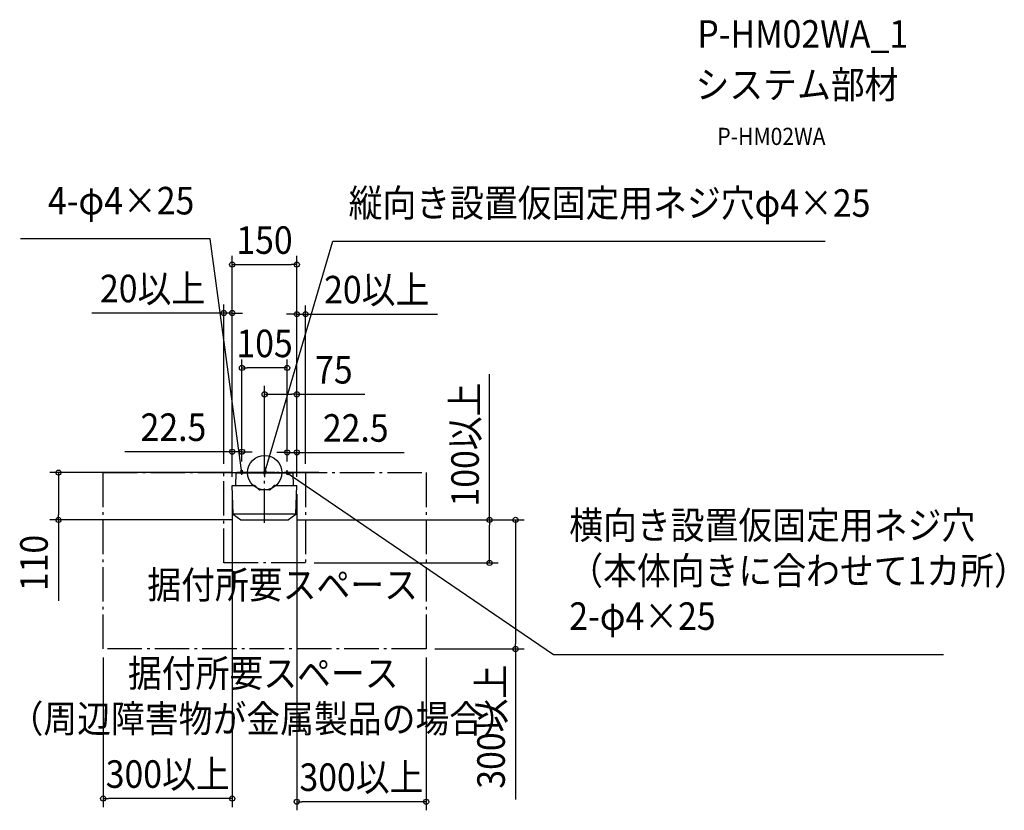
# Model space of a CAD drawing. Extents: x -569 to 1718, y -785 to 1053.
import ezdxf
from ezdxf.enums import TextEntityAlignment as Align

# ---------------------------------------------------------------- set-up
doc = ezdxf.new("R2010")
doc.units = 0
doc.header["$LTSCALE"] = 20
doc.header["$PDMODE"] = 3
doc.header["$PDSIZE"] = -2
doc.linetypes.add('DASHDOT', pattern=[5.5, 4, -0.6, 0.3, -0.6])
doc.layers.get('DEFPOINTS').update_dxf_attribs({"linetype": 'CONTINUOUS'})
for name, color, linetype in [('ARRANGE', 1, 'CONTINUOUS'), ('BASIS', 6, 'DASHDOT'), ('DETAIL', 5, 'CONTINUOUS'), ('ETC', 61, 'CONTINUOUS'), ('FIX', 11, 'CONTINUOUS'), ('NOTE', 4, 'CONTINUOUS'), ('OUTLINE', 3, 'CONTINUOUS'), ('SERVICESPACE', 2, 'DASHDOT'), ('SIZE', 30, 'CONTINUOUS')]:
    doc.layers.add(name, color=color, linetype=linetype)
doc.styles.get("Standard").update_dxf_attribs({"font": 'SIMPLEX.shx', "width": 0.9, "height": 64, "bigfont": 'BIGFONT.shx'})

msp = doc.modelspace()

# ---------------------------------------------------------------- linework, layer by layer
at = {"layer": 'ARRANGE', "color": 1, "linetype": 'CONTINUOUS'}
msp.add_circle((0, 0), 40, dxfattribs=at)
msp.add_point((0, 0), dxfattribs=at)
at = {"layer": 'BASIS', "color": 6, "linetype": 'DASHDOT'}
for p, q in [((0, -117.1), (0, 50.8)), ((125.5, 0), (-125.5, 0))]:
    msp.add_line(p, q, dxfattribs=at)
at = {"layer": 'DEFPOINTS', "color": 30, "linetype": 'CONTINUOUS'}
for p in [(74.6, 483.4), (-95, 370.9), (95, 368.2), (-52.7, 243.2), (0, 181.9), (-52.7, 48.5), (52.3, 46.7), (-95, 0), (-52.7, 5.6), (-52.7, 5.6), (0, 12.2), (52.3, 5.6), (52.3, 5.6), (95, 0), (-478.9, 0), (-61.4, 0), (-75.4, -30), (-75.4, -30), (-75.2, -30), (-75.2, -30), (74.6, -30), (74.6, -30), (74.8, -30), (74.8, -30), (74.8, -30), (-55.1, -110), (54.5, -110), (54.5, -110), (95, -210), (522.5, -210), (-375, -410), (375, -410), (375, -410), (582.9, -410), (-375, -757.7), (74.6, -765)]:
    msp.add_point(p, dxfattribs=at)
at = {"layer": 'DETAIL', "color": 4, "linetype": 'CONTINUOUS'}
for p, q in [((-52.7, -0.5), (-55.1, 5.2)), ((-52.7, -0.5), (-54.3, 11.4)), ((-51.9, 5.7), (-52.7, -0.5)), ((0, -0.5), (3.4, 11)), ((0, -0.5), (0.1, 5.7)), ((3.2, 4.8), (0, -0.5)), ((56.4, -5.2), (52.3, -0.5)), ((52.3, -0.5), (58.2, -2.6)), ((52.3, -0.5), (62.2, -7.3))]:
    msp.add_line(p, q, dxfattribs=at)
at = {"layer": 'DETAIL', "color": 5, "linetype": 'CONTINUOUS'}
for p, q in [((-66.7, -1), (-67.7, -30)), ((-66.2, -0.5), (65.8, -0.5)), ((-61.2, 0), (-33.2, 0)), ((24.4, 0), (-24.7, 0)), ((36.9, 0), (60.9, 0)), ((67.3, -30), (66.3, -1)), ((-72.8, -96.5), (-75.2, -30)), ((-75.2, -30), (-23.9, -30)), ((-21.8, -30.9), (-13.5, -39.1)), ((11.1, -40), (-11.4, -40)), ((21.5, -30.9), (13.2, -39.1)), ((23.6, -30), (74.8, -30)), ((72.5, -96.5), (74.8, -30)), ((-72.7, -96.5), (-72.8, -96.5)), ((-72.5, -96.5), (-72.7, -96.5)), ((-72.3, -96.5), (-72.5, -96.5)), ((-72.5, -96.5), (-72.5, -96.5)), ((-72.4, -97.3), (-55.7, -109.7)), ((-72.1, -96.6), (-72.3, -96.5)), ((-71.9, -96.6), (-72.1, -96.6)), ((-72.1, -96.6), (-72.1, -96.6)), ((-71.7, -96.6), (-71.9, -96.6)), ((-71.5, -96.6), (-71.7, -96.6)), ((-71.7, -96.6), (-71.7, -96.6)), ((-71.4, -96.6), (-71.5, -96.6)), ((-71.2, -96.6), (-71.4, -96.6)), ((-71.4, -96.6), (-71.4, -96.6)), ((-71, -96.6), (-71.2, -96.6)), ((-70.9, -96.6), (-71, -96.6)), ((-71, -96.6), (-71, -96.6)), ((-70.8, -96.6), (-70.9, -96.6)), ((-70.6, -96.6), (-70.8, -96.6)), ((-70.8, -96.6), (-70.8, -96.6)), ((-70.5, -96.6), (-70.6, -96.6)), ((-70.4, -96.6), (-70.5, -96.6)), ((-70.5, -96.6), (-70.5, -96.6)), ((-70.3, -96.6), (-70.4, -96.6)), ((-70.2, -96.6), (-70.3, -96.6)), ((-70.3, -96.6), (-70.3, -96.6)), ((-70.1, -96.6), (-70.2, -96.6)), ((-70, -96.6), (-70.1, -96.6)), ((-70.1, -96.6), (-70.1, -96.6)), ((-69.8, -96.6), (-70, -96.6)), ((69.5, -96.6), (-69.8, -96.6)), ((-54.9, -110), (54.5, -110)), ((72.1, -97.3), (55.4, -109.7)), ((69.5, -96.6), (69.6, -96.6)), ((69.6, -96.6), (69.7, -96.6)), ((69.7, -96.6), (69.7, -96.6)), ((69.7, -96.6), (69.9, -96.6)), ((69.9, -96.6), (70, -96.6)), ((70, -96.6), (70, -96.6)), ((70, -96.6), (70.1, -96.6)), ((70.1, -96.6), (70.2, -96.6)), ((70.2, -96.6), (70.2, -96.6)), ((70.2, -96.6), (70.3, -96.6)), ((70.3, -96.6), (70.4, -96.6)), ((70.4, -96.6), (70.4, -96.6)), ((70.4, -96.6), (70.5, -96.6)), ((70.5, -96.6), (70.7, -96.6)), ((70.7, -96.6), (70.7, -96.6)), ((70.7, -96.6), (70.8, -96.6)), ((70.8, -96.6), (71, -96.6)), ((71, -96.6), (71, -96.6)), ((71, -96.6), (71.2, -96.6)), ((71.2, -96.6), (71.4, -96.6)), ((71.4, -96.6), (71.4, -96.6)), ((71.4, -96.6), (71.6, -96.6)), ((71.6, -96.6), (71.8, -96.6)), ((71.8, -96.6), (72, -96.5)), ((71.8, -96.6), (71.8, -96.6)), ((72, -96.5), (72.1, -96.5)), ((72.1, -96.5), (72.1, -96.5)), ((72.1, -96.5), (72.3, -96.5)), ((72.3, -96.5), (72.5, -96.5))]:
    msp.add_line(p, q, dxfattribs=at)
for centre, radius, start, end in [((-66.2, -1), 0.5, 90, 178), ((-62.1, 0), 0.5, 270, 329.9989), ((-61.2, -0.5), 0.5, 90, 150), ((-33.2, -1), 1, 30.0495, 90), ((-25.6, 0), 0.5, 276.8634, 330), ((-24.7, -0.5), 0.5, 90, 150.8715), ((24.4, -0.5), 0.5, 29.1278, 90), ((25.2, 0), 0.5, 210, 263.1367), ((36, 0), 0.5, 270, 329.9989), ((36.9, -0.5), 0.5, 90, 149.9994), ((60.9, -0.5), 0.5, 30, 90), ((61.7, 0), 0.5, 210.0011, 270), ((65.8, -1), 0.5, 2, 90), ((-23.9, -33), 3, 45.0014, 90), ((-11.4, -37), 3, 225, 270), ((11.1, -37), 3, 270, 315.0014), ((23.6, -33), 3, 90, 134.9986), ((-71.8, -96.5), 1, 182, 233.3929), ((-54.9, -108.6), 1.4, 233.3929, 270), ((54.5, -108.6), 1.4, 270, 306.6071), ((71.5, -96.5), 1, 306.6071, 358)]:
    msp.add_arc(centre, radius, start, end, dxfattribs=at)
at = {"layer": 'FIX', "color": 11, "linetype": 'CONTINUOUS'}
for centre, radius in [((-52.7, 0), 2.55), ((0, 0), 2.53), ((52.3, 0), 2.55)]:
    msp.add_circle(centre, radius, dxfattribs=at)
at = {"layer": 'NOTE', "color": 4, "linetype": 'CONTINUOUS'}
for p, q in [((-126.4, 543), (-567.1, 543)), ((-54.3, 11.4), (-126.4, 543)), ((3.4, 11), (158.1, 537.5)), ((158.1, 537.5), (1302.1, 537.5)), ((-52.7, -5.6), (-52.7, 5.6)), ((0, 12.2), (0, -11)), ((2.5, 0), (2.5, 0)), ((2.5, 0), (2.5, 0)), ((2.5, 0), (2.5, 0)), ((2.5, 0), (2.5, 0)), ((2.5, 0), (2.5, 0)), ((2.5, 0), (2.5, 0)), ((2.5, 0), (2.5, 0)), ((2.5, 0), (2.5, 0)), ((2.5, 0), (2.5, 0)), ((2.5, 0), (2.5, 0)), ((2.5, 0), (2.5, 0)), ((2.5, 0), (2.5, 0)), ((2.5, 0), (2.5, 0)), ((2.5, 0), (2.5, 0)), ((52.3, -5.6), (52.3, 5.6)), ((-72.6, 0), (66.4, 0)), ((62.2, -7.3), (670.6, -422.6)), ((670.6, -422.6), (1577.1, -422.6))]:
    msp.add_line(p, q, dxfattribs=at)
msp.add_arc((0, 0), 2.54, 180, 0, dxfattribs=at)
at = {"layer": 'OUTLINE', "color": 3, "linetype": 'CONTINUOUS'}
for p, q in [((-66.7, -1), (-67.7, -30)), ((-66.2, -0.5), (65.8, -0.5)), ((-61.2, 0), (-33.2, 0)), ((24.4, 0), (-24.7, 0)), ((36.9, 0), (60.9, 0)), ((67.3, -30), (66.3, -1)), ((-72.8, -96.5), (-75.2, -30)), ((-75.2, -30), (-23.9, -30)), ((23.6, -30), (74.8, -30)), ((72.5, -96.5), (74.8, -30)), ((-72.4, -97.3), (-55.7, -109.7)), ((-54.9, -110), (54.5, -110)), ((72.1, -97.3), (55.4, -109.7))]:
    msp.add_line(p, q, dxfattribs=at)
for centre, radius, start, end in [((-66.2, -1), 0.5, 90, 178), ((-62.1, 0), 0.5, 270, 329.9989), ((-61.2, -0.5), 0.5, 90, 150), ((-33.2, -1), 1, 30.0495, 90), ((-25.6, 0), 0.5, 276.8634, 330), ((-24.7, -0.5), 0.5, 90, 150.8715), ((24.4, -0.5), 0.5, 29.1278, 90), ((25.2, 0), 0.5, 210, 263.1367), ((36, 0), 0.5, 270, 329.9989), ((36.9, -0.5), 0.5, 90, 149.9994), ((60.9, -0.5), 0.5, 30, 90), ((61.7, 0), 0.5, 210.0011, 270), ((65.8, -1), 0.5, 2, 90), ((-71.8, -96.5), 1, 182, 233.3929), ((-54.9, -108.6), 1.4, 233.3929, 270), ((54.5, -108.6), 1.4, 270, 306.6071), ((71.5, -96.5), 1, 306.6071, 358)]:
    msp.add_arc(centre, radius, start, end, dxfattribs=at)
at = {"layer": 'SERVICESPACE', "color": 2, "linetype": 'DASHDOT'}
for p, q in [((-95, -210), (-95, 0)), ((-95, 0), (95, 0)), ((95, 0), (95, -210)), ((-375, -410), (-375, 0)), ((-375, 0), (375, 0)), ((375, 0), (375, -410)), ((95, -210), (-95, -210)), ((375, -410), (-375, -410))]:
    msp.add_line(p, q, dxfattribs=at)
at = {"layer": 'SIZE', "color": 30, "linetype": 'CONTINUOUS'}
for p, q in [((-75.4, -10), (-75.4, 503.4)), ((74.6, -10), (74.6, 503.4)), ((-75.4, 483.4), (-63.4, 483.4)), ((-63.4, 483.4), (62.6, 483.4)), ((74.6, 483.4), (62.6, 483.4)), ((-95, 20), (-95, 390.9)), ((-75.2, -10), (-75.2, 390.9)), ((-107, 370.9), (-401.6, 370.9)), ((-95, 370.9), (-107, 370.9)), ((-75.2, 370.9), (-95, 370.9)), ((-75.2, 370.9), (-63.2, 370.9)), ((-63.2, 370.9), (-51.2, 370.9)), ((62.8, 368.2), (50.8, 368.2)), ((74.8, 368.2), (62.8, 368.2)), ((74.8, -10), (74.8, 388.2)), ((74.8, 368.2), (95, 368.2)), ((95, 20), (95, 388.2)), ((95, 368.2), (107, 368.2)), ((107, 368.2), (401.6, 368.2)), ((-52.7, 25.6), (-52.7, 263.2)), ((52.3, 25.6), (52.3, 263.2)), ((-52.7, 243.2), (-40.7, 243.2)), ((40.3, 243.2), (-40.7, 243.2)), ((52.3, 243.2), (40.3, 243.2)), ((522.5, -110), (522.5, 228.5)), ((0, 32.2), (0, 201.9)), ((74.8, -10), (74.8, 201.9)), ((0, 181.9), (12, 181.9)), ((12, 181.9), (62.8, 181.9)), ((74.8, 181.9), (62.8, 181.9)), ((74.8, 181.9), (232.4, 181.9)), ((-87.2, 48.5), (-324.7, 48.5)), ((-75.2, 48.5), (-87.2, 48.5)), ((-75.2, -10), (-75.2, 68.5)), ((-52.7, 48.5), (-75.2, 48.5)), ((-52.7, 25.6), (-52.7, 68.5)), ((-52.7, 48.5), (-40.7, 48.5)), ((-40.7, 48.5), (-28.7, 48.5)), ((40.3, 46.7), (28.3, 46.7)), ((52.3, 46.7), (40.3, 46.7)), ((52.3, 25.6), (52.3, 66.7)), ((52.3, 46.7), (74.8, 46.7)), ((74.8, -10), (74.8, 66.7)), ((74.8, 46.7), (86.8, 46.7)), ((86.8, 46.7), (324.4, 46.7)), ((-81.4, 0), (-498.9, 0)), ((-478.9, 0), (-478.9, -12)), ((-478.9, -12), (-478.9, -98)), ((-75.4, -50), (-75.4, -777.7)), ((74.6, -50), (74.6, -785)), ((-75.1, -110), (-498.9, -110)), ((-478.9, -110), (-478.9, -98)), ((-478.9, -110), (-478.9, -298.2)), ((74.5, -110), (542.5, -110)), ((74.5, -110), (602.9, -110)), ((522.5, -110), (522.5, -122)), ((582.9, -110), (582.9, -122)), ((522.5, -198), (522.5, -122)), ((582.9, -122), (582.9, -398)), ((522.5, -210), (522.5, -198)), ((115, -210), (542.5, -210)), ((395, -410), (602.9, -410)), ((582.9, -410), (582.9, -398)), ((582.9, -410), (582.9, -759.5)), ((-375, -430), (-375, -777.7)), ((375, -430), (375, -785)), ((-375, -757.7), (-363, -757.7)), ((-87.4, -757.7), (-363, -757.7)), ((-75.4, -757.7), (-87.4, -757.7)), ((74.6, -765), (86.6, -765)), ((363, -765), (86.6, -765)), ((375, -765), (363, -765))]:
    msp.add_line(p, q, dxfattribs=at)
for centre in [(-75.4, 483.4), (74.6, 483.4), (-95, 370.9), (-75.2, 370.9), (74.8, 368.2), (95, 368.2), (-52.7, 243.2), (52.3, 243.2), (0, 181.9), (74.8, 181.9), (-75.2, 48.5), (-52.7, 48.5), (52.3, 46.7), (74.8, 46.7), (-478.9, 0), (-478.9, -110), (522.5, -110), (582.9, -110), (522.5, -210), (582.9, -410), (-375, -757.7), (-75.4, -757.7), (74.6, -765), (375, -765)]:
    msp.add_circle(centre, 6, dxfattribs=at)

# ---------------------------------------------------------------- texts
at = {"layer": 'ETC', "color": 61, "linetype": 'CONTINUOUS', "width": 0.9}
for s, height, p in [('P-HM02WA_1', 64, (1005.1, 987.5)), ('システム部材', 64, (1000.9, 869.6)), ('P-HM02WA', 40, (1051.6, 761.4))]:
    msp.add_text(s, height=height, dxfattribs=at).set_placement(p)
at = {"layer": 'NOTE', "color": 4, "linetype": 'CONTINUOUS', "width": 0.9}
msp.add_text('4-φ4×25', height=64, dxfattribs=at).set_placement((-163.4, 600), align=Align.RIGHT)
for s, p in [('縦向き設置仮固定用ネジ穴φ4×25', (195.1, 594.5)), ('横向き設置仮固定用ネジ穴', (707.6, -154.4)), ('（本体向きに合わせて1カ所）', (707.6, -260)), ('2-φ4×25', (707.6, -365.6))]:
    msp.add_text(s, height=64, dxfattribs=at).set_placement(p)
at = {"layer": 'SERVICESPACE', "color": 2, "linetype": 'DASHDOT', "width": 0.9}
msp.add_text('据付所要スペース', height=64, dxfattribs=at).set_placement((-272.6, -292.9))
for s, p in [('据付所要スペース', (-3.3, -498.5)), ('（周辺障害物が金属製品の場合）', (-3.3, -604.1))]:
    msp.add_text(s, height=64, dxfattribs=at).set_placement(p, align=Align.CENTER)
at = {"layer": 'SIZE', "color": 30, "linetype": 'CONTINUOUS', "width": 0.9}
for s, p in [('150', (-0.4, 508.4)), ('20以上', (-260.3, 395.9)), ('20以上', (260.3, 393.2)), ('105', (-0.2, 268.2)), ('75', (160.8, 206.9)), ('22.5', (-211.9, 73.5)), ('22.5', (211.6, 71.7)), ('300以上', (-225.2, -732.7)), ('300以上', (224.8, -740))]:
    msp.add_text(s, height=64, dxfattribs=at).set_placement(p, align=Align.CENTER)
for s, p in [('100以上', (497.5, 65.2)), ('110', (-503.9, -210.1)), ('300以上', (557.9, -590.7))]:
    msp.add_text(s, height=64, rotation=90, dxfattribs=at).set_placement(p, align=Align.CENTER)

doc.saveas('drawing.dxf')
